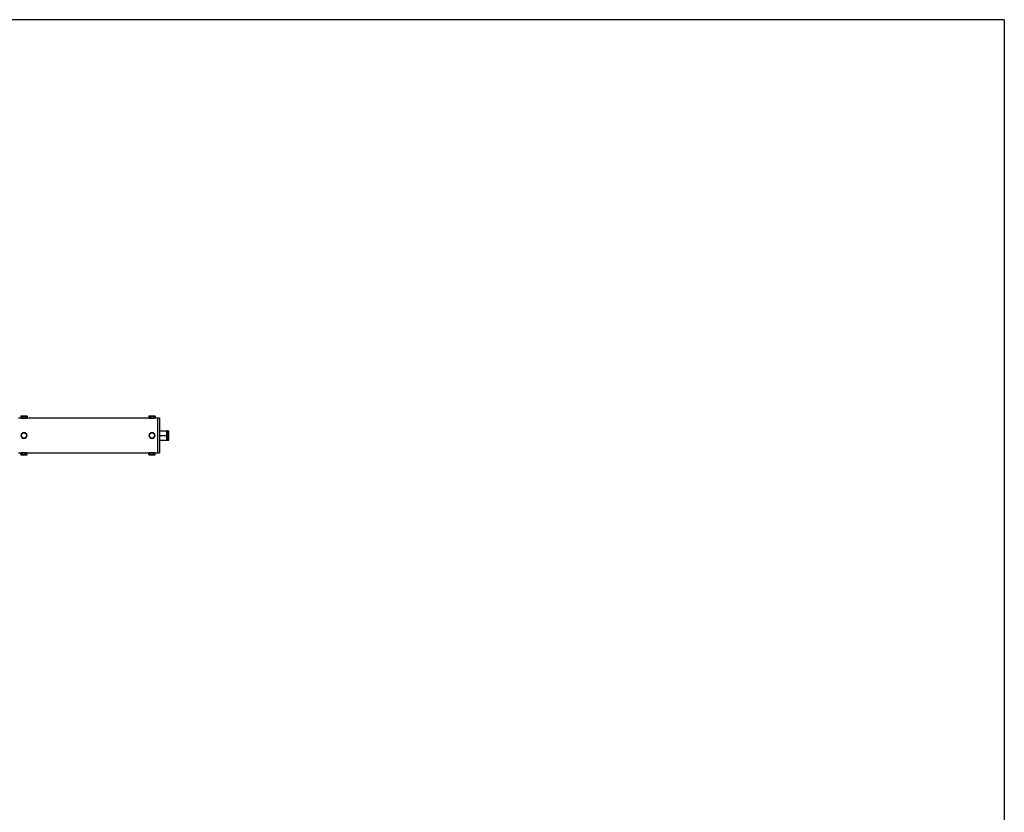
# Model space of a CAD drawing. Units: millimetres. Extents: x 527 to 771, y 537 to 719.
# Drawn here: x 713 to 771, y 672 to 719 of the extents above; entities that cross this region are included whole.
import ezdxf

# ---------------------------------------------------------------- set-up
doc = ezdxf.new("R2010")
doc.units = ezdxf.units.MM
doc.linetypes.add('SLD-Solid', pattern=[0])

msp = doc.modelspace()

# ---------------------------------------------------------------- linework, layer by layer
at = {"color": 7, "linetype": 'SLD-Solid', "lineweight": 25}
for q in [(526.626, 718.749), (770.848, 536.552)]:
    msp.add_line((770.848, 718.749), q, dxfattribs=at)
at = {"lineweight": 25}
for p, q in [((721.176, 695.339), (712.897, 695.339)), ((713.055, 695.457), (713.03, 695.443)), ((713.03, 695.443), (713.03, 695.353)), ((713.03, 695.353), (713.055, 695.339)), ((713.055, 695.457), (713.37, 695.457)), ((713.121, 695.443), (713.121, 695.353)), ((713.303, 695.443), (713.303, 695.353)), ((713.394, 695.443), (713.37, 695.457)), ((713.37, 695.339), (713.394, 695.353)), ((713.394, 695.443), (713.394, 695.353)), ((720.585, 695.457), (720.561, 695.443)), ((720.561, 695.443), (720.561, 695.353)), ((720.561, 695.353), (720.585, 695.339)), ((720.585, 695.457), (720.9, 695.457)), ((720.652, 695.443), (720.652, 695.353)), ((720.833, 695.443), (720.833, 695.353)), ((720.924, 695.443), (720.9, 695.457)), ((720.9, 695.339), (720.924, 695.353)), ((720.924, 695.443), (720.924, 695.353)), ((721.057, 695.339), (721.057, 693.292)), ((721.176, 695.339), (721.176, 693.292)), ((713.121, 694.473), (713.03, 694.315)), ((713.03, 694.315), (713.121, 694.158)), ((713.303, 694.473), (713.121, 694.473)), ((713.121, 694.158), (713.303, 694.158)), ((713.394, 694.315), (713.303, 694.473)), ((713.303, 694.158), (713.394, 694.315)), ((720.606, 694.394), (720.561, 694.315)), ((720.561, 694.315), (720.652, 694.158)), ((720.652, 694.473), (720.606, 694.394)), ((720.833, 694.473), (720.652, 694.473)), ((720.652, 694.158), (720.833, 694.158)), ((720.924, 694.315), (720.833, 694.473)), ((720.833, 694.158), (720.879, 694.236)), ((720.879, 694.236), (720.924, 694.315)), ((721.176, 694.591), (721.609, 694.591)), ((721.176, 694.315), (721.609, 694.315)), ((721.176, 694.04), (721.609, 694.04)), ((721.609, 694.04), (721.609, 694.591)), ((721.648, 694.585), (721.609, 694.585)), ((721.609, 694.046), (721.648, 694.046)), ((721.648, 694.591), (721.648, 694.04)), ((721.648, 694.591), (721.727, 694.591)), ((721.648, 694.315), (721.702, 694.315)), ((721.648, 694.04), (721.727, 694.04)), ((721.727, 694.04), (721.727, 694.591)), ((712.897, 693.292), (721.176, 693.292)), ((713.055, 693.292), (713.03, 693.278)), ((713.03, 693.188), (713.03, 693.278)), ((713.03, 693.188), (713.055, 693.173)), ((713.37, 693.173), (713.055, 693.173)), ((713.121, 693.188), (713.121, 693.278)), ((713.303, 693.188), (713.303, 693.278)), ((713.394, 693.278), (713.37, 693.292)), ((713.37, 693.173), (713.394, 693.188)), ((713.394, 693.188), (713.394, 693.278)), ((720.585, 693.292), (720.561, 693.278)), ((720.561, 693.188), (720.561, 693.278)), ((720.561, 693.188), (720.585, 693.173)), ((720.9, 693.173), (720.585, 693.173)), ((720.652, 693.188), (720.652, 693.278)), ((720.833, 693.188), (720.833, 693.278)), ((720.924, 693.278), (720.9, 693.292)), ((720.9, 693.173), (720.924, 693.188)), ((720.924, 693.188), (720.924, 693.278))]:
    msp.add_line(p, q, dxfattribs=at)
at = {"lineweight": 25, "flags": 128}
for points in [[(721.727, 694.453), (721.725, 694.485), (721.702, 694.591)], [(721.702, 694.315), (721.711, 694.343), (721.727, 694.453)], [(721.727, 694.177), (721.727, 694.187), (721.702, 694.315)], [(721.702, 694.04), (721.72, 694.107), (721.727, 694.177)]]:
    msp.add_lwpolyline(points, dxfattribs=at)
at = {"lineweight": 25}
for centre in [(713.212, 694.315), (720.742, 694.315)]:
    msp.add_circle(centre, 0.157, dxfattribs=at)
for centre, radius, start, end in [((713.078, 695.369), 0.0884, 91.57295, 122.81129), ((713.079, 695.431), 0.0919, 237.80906, 267.80669), ((713.073, 695.366), 0.0907, 57.59771, 88.01804), ((713.073, 695.43), 0.0914, 272.1082, 302.27605), ((713.213, 696.362), 1.03, 263.47767, 269.97893), ((713.216, 695.131), 0.326, 90.67609, 106.91186), ((713.216, 695.663), 0.324, 253.04578, 269.36626), ((713.209, 695.132), 0.325, 73.07836, 89.33368), ((713.209, 695.664), 0.326, 270.6707, 286.91726), ((713.212, 696.362), 1.03, 270.02149, 276.60401), ((713.352, 695.367), 0.0901, 91.87833, 122.50591), ((713.352, 695.43), 0.0917, 237.77646, 267.83929), ((713.346, 695.366), 0.0907, 57.59725, 88.0185), ((713.346, 695.429), 0.0907, 271.98953, 302.39472), ((720.609, 695.366), 0.0907, 91.98953, 122.39472), ((720.609, 695.429), 0.0907, 237.59725, 268.0185), ((720.603, 695.365), 0.0917, 57.77646, 87.83929), ((720.603, 695.429), 0.0901, 271.87833, 302.50591), ((720.743, 696.362), 1.03, 263.47767, 269.97893), ((720.745, 695.138), 0.319, 90.49821, 107.08974), ((720.746, 695.666), 0.327, 253.11683, 269.29521), ((720.739, 695.133), 0.324, 73.04578, 89.36626), ((720.739, 695.665), 0.326, 270.67609, 286.91186), ((720.742, 696.362), 1.03, 270.02149, 276.60401), ((720.882, 695.366), 0.0914, 92.1082, 122.27605), ((720.882, 695.429), 0.0907, 237.59771, 268.01804), ((720.876, 695.366), 0.0913, 57.69488, 87.92087), ((720.876, 695.43), 0.0913, 272.09217, 302.29208), ((713.079, 693.202), 0.0901, 91.87833, 122.50591), ((713.079, 693.265), 0.0917, 237.77646, 267.83929), ((713.073, 693.201), 0.0907, 57.59725, 88.0185), ((713.073, 693.264), 0.0907, 271.98953, 302.39472), ((713.213, 692.268), 1.03, 90.02149, 96.60401), ((713.216, 692.97), 0.322, 90.57133, 107.01662), ((713.215, 693.493), 0.32, 252.93556, 269.47648), ((713.212, 692.268), 1.03, 83.47767, 89.97893), ((713.209, 692.968), 0.324, 73.04578, 89.36626), ((713.208, 693.499), 0.326, 270.67609, 286.91186), ((713.352, 693.2), 0.0914, 92.1082, 122.27605), ((713.352, 693.264), 0.0907, 237.59771, 268.01804), ((713.345, 693.2), 0.0913, 57.69488, 87.92087), ((713.346, 693.262), 0.0885, 271.58887, 302.79538), ((720.609, 693.202), 0.0896, 91.7946, 122.58965), ((720.609, 693.262), 0.0888, 237.26566, 268.35009), ((720.603, 693.201), 0.0907, 57.59771, 88.01804), ((720.603, 693.265), 0.0914, 272.1082, 302.27605), ((720.743, 692.268), 1.03, 90.02149, 96.60401), ((720.746, 692.966), 0.326, 90.67609, 106.91186), ((720.746, 693.498), 0.324, 253.04578, 269.36626), ((720.742, 692.268), 1.03, 83.47767, 89.97893), ((720.739, 692.966), 0.325, 73.07836, 89.33368), ((720.74, 693.492), 0.319, 270.50344, 287.08451), ((720.882, 693.201), 0.0907, 91.98953, 122.39472), ((720.882, 693.264), 0.0907, 237.59725, 268.0185), ((720.875, 693.2), 0.0917, 57.77646, 87.83929), ((720.876, 693.264), 0.0901, 271.87833, 302.50591)]:
    msp.add_arc(centre, radius, start, end, dxfattribs=at)

doc.saveas('drawing.dxf')
